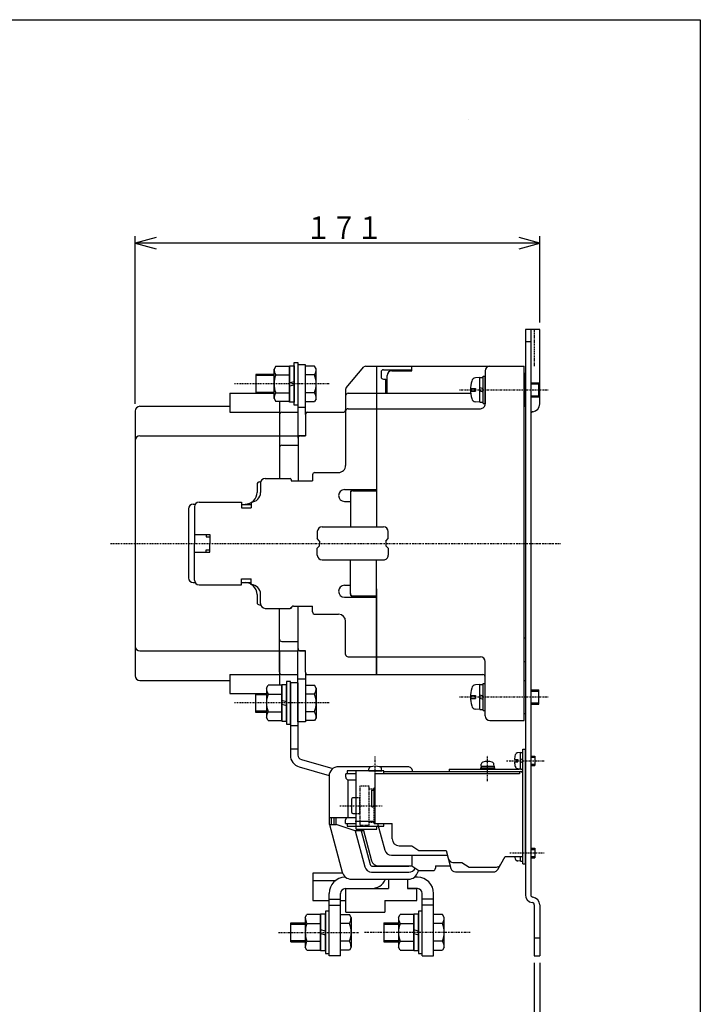
# Model space of a CAD drawing. Extents: x 30 to 606, y 30 to 864.
# Drawn here: x 318 to 606, y 447 to 864 of the extents above; entities that cross this region are included whole.
import ezdxf

# ---------------------------------------------------------------- set-up
doc = ezdxf.new("R2010")
doc.units = 0
doc.linetypes.add('DASHDOT', pattern=[1, 0.5, -0.25, 0, -0.25])
doc.linetypes.add('DASHED', pattern=[0.75, 0.5, -0.25])
for name, color, linetype in [('DD0', 4, 'CONTINUOUS'), ('M0', 3, 'CONTINUOUS'), ('M1', 3, 'CONTINUOUS')]:
    doc.layers.add(name, color=color, linetype=linetype)
doc.styles.get("Standard").update_dxf_attribs({"font": 'txt', "bigfont": 'BIGFONT'})

# ---------------------------------------------------------------- blocks, each defined once
blk = doc.blocks.new('DIMS0')
at = {"layer": 'DD0'}
for p, q in [((367.058202, 701.052089), (367.058202, 772.091505)), ((375.839345, 771.414103), (367.058202, 769.061202)), ((538.158095, 769.061202), (529.376951, 771.414103)), ((538.158095, 735.551608), (538.158095, 772.091505)), ((367.058202, 769.061202), (375.839345, 766.708302)), ((538.158095, 769.061202), (367.058202, 769.061202)), ((529.376951, 766.708302), (538.158095, 769.061202))]:
    blk.add_line(p, q, dxfattribs=at)
at = {"layer": 'DD0', "width": 0.833333}
blk.add_text('１７１', height=9.545454, dxfattribs=at).set_placement((439.070232, 770.879403))
blk = doc.blocks.new('DIMS6')
at = {"layer": 'DD0'}
for p, q in [((535.858041, 464.491254), (535.858041, 423.875827)), ((538.158049, 464.462169), (538.158049, 423.875827)), ((535.858041, 426.906129), (527.076897, 429.25903)), ((546.939192, 429.25903), (538.158049, 426.906129)), ((494.191373, 426.906129), (548.158048, 426.906129)), ((527.076897, 424.553229), (535.858041, 426.906129)), ((538.158049, 426.906129), (546.939192, 424.553229))]:
    blk.add_line(p, q, dxfattribs=at)
at = {"layer": 'DD0', "width": 0.833333}
blk.add_text('２．３', height=9.545454, dxfattribs=at).set_placement((496.638358, 428.72433))

msp = doc.modelspace()

# ---------------------------------------------------------------- linework, layer by layer
at = {"layer": 'M0', "linetype": 'DASHDOT'}
for p, q in [((508.052996, 821.491476), (508.0656, 821.491476)), ((508.052996, 821.491476), (508.065661, 821.491476)), ((504.138064, 707.020514), (541.698855, 707.020514)), ((504.138064, 577.021293), (541.698855, 577.021293)), ((468.560158, 541.737037), (468.560161, 551.816138)), ((516.056099, 541.41085), (516.056102, 552.251426)), ((524.121333, 550.022908), (540.060054, 550.021682)), ((525.53256, 511.022908), (540.056242, 511.021682))]:
    msp.add_line(p, q, dxfattribs=at)
at = {"layer": 'M0', "color": 1}
for p, q in [((538.158084, 732.521537), (532.05823, 732.521537)), ((532.05823, 732.521537), (532.05823, 493.321097)), ((534.358035, 732.521537), (534.358035, 493.2918)), ((538.158084, 701.020804), (538.158084, 732.521293)), ((532.05823, 727.521537), (534.358035, 727.521537)), ((535.858035, 489.050101), (535.858035, 467.521537)), ((538.15803, 489.021048), (538.15803, 467.492484)), ((538.158084, 475.021537), (535.858035, 475.021293)), ((535.858035, 467.521537), (538.158084, 467.521537))]:
    msp.add_line(p, q, dxfattribs=at)
at = {"layer": 'M0', "color": 1, "linetype": 'DASHED'}
msp.add_line((535.858035, 732.521293), (535.858035, 717.02056), dxfattribs=at)
at = {"layer": 'M0'}
for p, q in [((426.479832, 717.02234), (425.758153, 715.772339)), ((426.479588, 717.02234), (432.258396, 717.022344)), ((432.258396, 717.022344), (432.258406, 702.022344)), ((432.25864, 717.222539), (434.25864, 717.22254)), ((432.25865, 701.822392), (432.25864, 717.222539)), ((434.258395, 718.522589), (435.858249, 718.52259)), ((434.258407, 700.522589), (434.258395, 718.522589)), ((434.25864, 717.22254), (434.25865, 701.822394)), ((435.858249, 718.52259), (435.85826, 700.52259)), ((425.758405, 703.272339), (425.758397, 715.772339)), ((426.478369, 713.28235), (432.258399, 713.282353)), ((514.258914, 701.270514), (514.258914, 712.770514)), ((514.258914, 712.770514), (515.058718, 712.770514)), ((515.058718, 701.270514), (515.058718, 712.770514)), ((432.258645, 710.022344), (434.258645, 710.558478)), ((434.258646, 709.022345), (432.258646, 708.486455)), ((512.758914, 712.27027), (511.025271, 712.118659)), ((512.758914, 701.770514), (512.758914, 712.270514)), ((512.758914, 712.270514), (514.258914, 712.270514)), ((534.358035, 710.02027), (537.758914, 710.02027)), ((534.358035, 709.52027), (537.758914, 709.52027)), ((537.758914, 704.020514), (537.758914, 710.020514)), ((426.478374, 705.762574), (432.258403, 705.762578)), ((508.871463, 707.620368), (510.958865, 707.620368)), ((508.871463, 706.420417), (510.958865, 706.420417)), ((510.958865, 707.620368), (510.958865, 706.420417)), ((512.758914, 707.92237), (514.258914, 707.52027)), ((512.758914, 706.52027), (514.258914, 706.118415)), ((534.358035, 704.520514), (537.758914, 704.520514)), ((425.758161, 703.272339), (426.480086, 702.022584)), ((432.258406, 702.022344), (426.480086, 702.022584)), ((434.25865, 701.822394), (432.25865, 701.822392)), ((435.85826, 700.52259), (434.258407, 700.522589)), ((512.758914, 701.77027), (511.025515, 701.922126)), ((512.758914, 701.770514), (514.258914, 701.770514)), ((514.258914, 701.270514), (515.058718, 701.270514)), ((534.358035, 704.020514), (537.758914, 704.020514)), ((432.658084, 583.521033), (431.05823, 583.521033)), ((431.05823, 583.521033), (431.05823, 565.521033)), ((432.658084, 565.521033), (432.658084, 583.521033)), ((422.557986, 580.771277), (423.27991, 582.021033)), ((422.55823, 580.771277), (422.55823, 568.271277)), ((429.05823, 582.021277), (423.27991, 582.021033)), ((429.05823, 567.021277), (429.05823, 582.021277)), ((431.058474, 582.221228), (429.058474, 582.221228)), ((429.058474, 582.221228), (429.058474, 566.821082)), ((431.058474, 566.821082), (431.058474, 582.221228)), ((512.758914, 582.271048), (511.025271, 582.119437)), ((512.758914, 571.771293), (512.758914, 582.271293)), ((512.758914, 582.271293), (514.258914, 582.271293)), ((514.258914, 571.271293), (514.258914, 582.771293)), ((514.258914, 582.771293), (515.058718, 582.771293)), ((515.058718, 569.021293), (515.058718, 582.771293)), ((534.358035, 580.021293), (537.758914, 580.021293)), ((534.358035, 579.521293), (537.758914, 579.521293)), ((537.758914, 574.021293), (537.758914, 580.021293)), ((423.278201, 578.281043), (429.05823, 578.281043)), ((431.058474, 575.021277), (429.058474, 575.557166)), ((508.871463, 577.621146), (510.958865, 577.621146)), ((508.871463, 576.421195), (510.958865, 576.421195)), ((510.958865, 577.621146), (510.958865, 576.421195)), ((512.758914, 577.923148), (514.258914, 577.521048)), ((512.758914, 576.521048), (514.258914, 576.119193)), ((429.058474, 574.021277), (431.058474, 573.485144)), ((512.758914, 571.771048), (511.025515, 571.922904)), ((512.758914, 571.771293), (514.258914, 571.771293)), ((514.258914, 571.271293), (515.058718, 571.271293)), ((534.358035, 574.521293), (537.758914, 574.521293)), ((534.358035, 574.021293), (537.758914, 574.021293)), ((423.279666, 567.021277), (422.557986, 568.271277)), ((423.278201, 570.761268), (429.05823, 570.761268)), ((423.279422, 567.021277), (429.05823, 567.021277)), ((429.058474, 566.821082), (431.058474, 566.821082)), ((431.05823, 565.521033), (432.658084, 565.521033)), ((527.460246, 550.522663), (528.859904, 550.522662)), ((528.859904, 550.522662), (528.859828, 549.522662)), ((530.060314, 553.522174), (528.940685, 553.424274)), ((530.059809, 546.522418), (530.060314, 553.522418)), ((531.060084, 550.272418), (530.060115, 550.849566)), ((530.060314, 553.522418), (531.060314, 553.522418)), ((531.059809, 546.522418), (531.060314, 553.522418)), ((534.358272, 551.522172), (536.060176, 551.522172)), ((534.358303, 552.022172), (536.060207, 552.022172)), ((536.060207, 552.022172), (536.059916, 548.022172)), ((465.809915, 545.726051), (465.88389, 546.572975)), ((471.309915, 545.72605), (471.235941, 546.572974)), ((499.799783, 546.523404), (529.559519, 546.521442)), ((513.056101, 547.0234), (519.056101, 547.023398)), ((513.056101, 547.0234), (513.056101, 546.5234)), ((513.056101, 546.5234), (519.056101, 546.523398)), ((513.305857, 547.723595), (513.379832, 548.570519)), ((513.306101, 547.723595), (518.806101, 547.723593)), ((513.306101, 547.723595), (513.306101, 547.0234)), ((518.805857, 547.723593), (518.731883, 548.570517)), ((518.806101, 547.723593), (518.806101, 547.023398)), ((519.056101, 547.023398), (519.056101, 546.523398)), ((527.46017, 549.522663), (528.859828, 549.522662)), ((530.059809, 546.522174), (528.94018, 546.620319)), ((530.059809, 546.522418), (530.061273, 546.522418)), ((530.060038, 549.772418), (531.059992, 549.195025)), ((534.358011, 548.022172), (536.059916, 548.022172)), ((534.358042, 548.522172), (536.059946, 548.522172)), ((456.760202, 545.727275), (456.76011, 544.52708)), ((460.559915, 544.526834), (456.76011, 544.52708)), ((472.259958, 545.726049), (456.760202, 545.727275)), ((457.059243, 542.02708), (460.559731, 542.026834)), ((460.558214, 521.026834), (460.560007, 545.72703)), ((465.810159, 545.726051), (471.310159, 545.72605)), ((468.559409, 537.526344), (468.559915, 544.526344)), ((529.559167, 544.521686), (468.559671, 544.526344)), ((472.259637, 544.52561), (472.259698, 545.725805)), ((472.259698, 545.525366), (530.558267, 545.52193)), ((529.559472, 545.4211), (530.058267, 545.4211)), ((467.058903, 530.526344), (467.059409, 537.526344)), ((467.059409, 537.526344), (468.559409, 537.526344)), ((467.058903, 530.526344), (468.558903, 530.526344)), ((468.558397, 523.526344), (468.558903, 530.526344)), ((449.058826, 526.02757), (460.558337, 526.02659)), ((449.058703, 523.027326), (452.056185, 523.027325)), ((460.056596, 520.423563), (452.056185, 523.027081)), ((456.05765, 523.52708), (460.558153, 523.526834)), ((456.758333, 523.52708), (456.758257, 522.327128)), ((456.758257, 522.327128), (472.258257, 522.326147)), ((460.056918, 524.526834), (468.558016, 524.526588)), ((460.558214, 521.026834), (469.258165, 521.026099)), ((463.49553, 521.026345), (467.052182, 507.750953)), ((468.557421, 523.526344), (475.757601, 523.525609)), ((469.258165, 521.026099), (469.258257, 522.326148)), ((472.258257, 522.326147), (472.258349, 523.526098)), ((460.056581, 520.423807), (464.148159, 505.151101)), ((463.657106, 520.423074), (460.056733, 520.423075)), ((462.644807, 520.42283), (466.463589, 506.168678)), ((531.056134, 507.522418), (531.05664, 514.522418)), ((534.355422, 512.522172), (536.056349, 512.522172)), ((534.355468, 513.022172), (536.056395, 513.022172)), ((536.056395, 513.022172), (536.056104, 509.022172)), ((530.055997, 507.522418), (530.056135, 509.522662)), ((530.056134, 507.522418), (530.056135, 509.52315)), ((534.355176, 509.022172), (536.056104, 509.022172)), ((534.355207, 509.522172), (536.056135, 509.522172)), ((530.055997, 507.522174), (528.936368, 507.620319)), ((530.056134, 507.522174), (528.936505, 507.620319)), ((530.055997, 507.522418), (530.057462, 507.522418)), ((530.056134, 507.522418), (530.057599, 507.522418)), ((486.780025, 503.709932), (486.560832, 502.892061)), ((438.957888, 483.671515), (439.679812, 484.921271)), ((438.958133, 483.671515), (438.958133, 471.171515)), ((445.458133, 484.921515), (439.679812, 484.921271)), ((445.458133, 469.921515), (445.458133, 484.921515)), ((447.458377, 485.121467), (445.458377, 485.121467)), ((445.458377, 485.121467), (445.458377, 469.72132)), ((449.057986, 486.421271), (447.458133, 486.421271)), ((447.458133, 486.421271), (447.458133, 468.421271)), ((447.458377, 469.72132), (447.458377, 485.121467)), ((449.057986, 468.421271), (449.057986, 486.421271)), ((478.358523, 483.671515), (479.080447, 484.921271)), ((478.358767, 483.671515), (478.358767, 471.171515)), ((484.858767, 484.921515), (479.080447, 484.921271)), ((484.858767, 469.921515), (484.858767, 484.921515)), ((486.859011, 485.121467), (484.859011, 485.121467)), ((484.859011, 485.121467), (484.859011, 469.72132)), ((488.458621, 486.421271), (486.858767, 486.421271)), ((486.858767, 486.421271), (486.858767, 468.421271)), ((486.859011, 469.72132), (486.859011, 485.121467)), ((488.458621, 468.421271), (488.458621, 486.421271)), ((439.678103, 481.181281), (445.458133, 481.181281)), ((479.078738, 481.181281), (484.858767, 481.181281)), ((447.458377, 477.921515), (445.458377, 478.457404)), ((445.458377, 476.921515), (447.458377, 476.385383)), ((486.859011, 477.921515), (484.859011, 478.457404)), ((484.859011, 476.921515), (486.859011, 476.385383)), ((439.679568, 469.921515), (438.957888, 471.171515)), ((439.678103, 473.661506), (445.458133, 473.661506)), ((479.080203, 469.921515), (478.358523, 471.171515)), ((479.078738, 473.661506), (484.858767, 473.661506)), ((439.679324, 469.921515), (445.458133, 469.921515)), ((445.458377, 469.72132), (447.458377, 469.72132)), ((447.458133, 468.421271), (449.057986, 468.421271)), ((479.079959, 469.921515), (484.858767, 469.921515)), ((484.859011, 469.72132), (486.859011, 469.72132)), ((486.858767, 468.421271), (488.458621, 468.421271))]:
    msp.add_line(p, q, dxfattribs=at)
at = {"layer": 'M0', "color": 5}
for p, q in [((439.05823, 717.52027), (435.858279, 717.52027)), ((435.858279, 717.52027), (435.858279, 687.520026)), ((439.057986, 702.02027), (439.057986, 717.02027)), ((442.865603, 717.019782), (439.057986, 717.019538)), ((439.05823, 696.520026), (439.05823, 717.52027)), ((443.55823, 715.819831), (442.865359, 717.020026)), ((418.057986, 713.52027), (418.057986, 705.52027)), ((425.758426, 713.519538), (418.057986, 713.519538)), ((425.758426, 713.019538), (418.057986, 713.019538)), ((442.865603, 713.279792), (439.057986, 713.279548)), ((443.557986, 703.219977), (443.557986, 715.819831)), ((418.057986, 706.02027), (425.758426, 706.02027)), ((418.057986, 705.52027), (425.758426, 705.52027)), ((442.865359, 705.760016), (439.057986, 705.759772)), ((439.057986, 702.020026), (442.865115, 702.020026)), ((443.55823, 703.219977), (442.865359, 702.020026)), ((439.05823, 699.52027), (435.858279, 699.52027)), ((439.05823, 687.52027), (435.858279, 687.52027)), ((435.858004, 566.521048), (435.858035, 596.521048)), ((439.057986, 596.521048), (435.858035, 596.521048)), ((439.057986, 587.521048), (439.057956, 566.521048)), ((439.057986, 584.521048), (435.858035, 584.521048)), ((439.057742, 582.021048), (439.057711, 567.021048)), ((439.057742, 582.021293), (442.864871, 582.021293)), ((443.557986, 580.821341), (442.865115, 582.021293)), ((443.557742, 580.821341), (443.557711, 568.221488)), ((418.057498, 578.521048), (422.55823, 578.521048)), ((418.057498, 570.521048), (418.057498, 578.521048)), ((418.057498, 578.021048), (422.55823, 578.021048)), ((442.865115, 578.281302), (439.057742, 578.281302)), ((422.55823, 571.021537), (418.057498, 571.021537)), ((422.55823, 570.521537), (418.057498, 570.521537)), ((442.865329, 570.761527), (439.057711, 570.761771)), ((442.865329, 567.021537), (439.057711, 567.021781)), ((443.557956, 568.221488), (442.865084, 567.021293)), ((439.057956, 566.521048), (435.858004, 566.521048)), ((454.711795, 502.420936), (442.158328, 502.421424)), ((442.158328, 502.421424), (442.158328, 490.921424)), ((456.058474, 500.721228), (455.858035, 500.721228)), ((486.458621, 500.721228), (485.088504, 500.721228)), ((486.458621, 500.721228), (486.26575, 500.721228)), ((442.158328, 499.421424), (451.858767, 499.421424)), ((455.858035, 495.921424), (466.758181, 495.921424)), ((456.158328, 485.921424), (456.158328, 495.921424)), ((456.158328, 495.921424), (474.158328, 495.921424)), ((474.158328, 499.928016), (474.158328, 495.921424)), ((482.158328, 499.928016), (482.158328, 495.921424)), ((482.158328, 495.921424), (486.158328, 495.921424)), ((486.458621, 495.92118), (482.158328, 495.920936)), ((486.158328, 490.921424), (486.158328, 495.920936)), ((449.057986, 467.421424), (449.05823, 493.921668)), ((453.857791, 467.421424), (453.858035, 493.921424)), ((488.458621, 467.421424), (488.458621, 493.92118)), ((493.258426, 467.421424), (493.258426, 493.921668)), ((442.158328, 490.921424), (449.057986, 490.921424)), ((449.05823, 491.421424), (453.858035, 491.421424)), ((449.05823, 488.921424), (453.858035, 488.921424)), ((453.857791, 490.921424), (456.158328, 490.921424)), ((472.55823, 490.921424), (472.55823, 485.921424)), ((472.55823, 490.921424), (486.158328, 490.921424)), ((493.258426, 491.421424), (488.458621, 491.421424)), ((493.258426, 488.921424), (488.458621, 488.921424)), ((453.858035, 484.921668), (457.665164, 484.921668)), ((456.158328, 485.921424), (472.55823, 485.921424)), ((458.358279, 483.721717), (457.665408, 484.921668)), ((458.358035, 483.721717), (458.357791, 471.121863)), ((497.065799, 484.920691), (493.258181, 484.920447)), ((497.758426, 483.72074), (497.065554, 484.920936)), ((497.758181, 471.120887), (497.758181, 483.72074)), ((432.857791, 473.421668), (432.858035, 481.421424)), ((432.858035, 481.421424), (438.958224, 481.421424)), ((432.858035, 480.921424), (438.958224, 480.921424)), ((457.665408, 481.181678), (453.858035, 481.181922)), ((472.258181, 481.42118), (478.358767, 481.42118)), ((472.258181, 481.42118), (472.258181, 473.42118)), ((472.258181, 480.92118), (478.358767, 480.92118)), ((497.065799, 481.180701), (493.258181, 481.180457)), ((432.857791, 473.921668), (438.958224, 473.921424)), ((432.857791, 473.421668), (438.958224, 473.421424)), ((457.665408, 473.661902), (453.857791, 473.662146)), ((458.358035, 471.121863), (457.665164, 469.921668)), ((472.258181, 473.92118), (478.358767, 473.92118)), ((472.258181, 473.42118), (478.358767, 473.42118)), ((497.065554, 473.660926), (493.258181, 473.660682)), ((497.758426, 471.120887), (497.065554, 469.920936)), ((453.857791, 467.421668), (449.057986, 467.421424)), ((457.665408, 469.921912), (453.857791, 469.922156)), ((488.458621, 467.421668), (493.258426, 467.421424)), ((493.258181, 469.920936), (497.06531, 469.920936))]:
    msp.add_line(p, q, dxfattribs=at)
at = {"layer": 'M0', "color": 7}
for p, q in [((464.523562, 717.021003), (469.05823, 717.021003)), ((469.05823, 717.021003), (469.05823, 661.920905)), ((456.293093, 707.799811), (463.758426, 716.665046)), ((456.05823, 707.155768), (456.05823, 675.021003)), ((457.05823, 705.521003), (469.05823, 705.521003)), ((428.05823, 696.521003), (428.05823, 669.521003)), ((429.05823, 697.521003), (435.858279, 697.521003)), ((439.057986, 697.521003), (455.05823, 697.521003)), ((439.05823, 696.521003), (439.05823, 687.521003)), ((457.05823, 699.021003), (469.058474, 699.021003)), ((436.958133, 687.521003), (439.05823, 687.521003)), ((429.05823, 683.521003), (435.958133, 683.521003)), ((435.958133, 686.521003), (435.958133, 668.521003)), ((442.05823, 671.021003), (442.05823, 668.521003)), ((443.05823, 672.021003), (453.05823, 672.021003)), ((420.05823, 667.521003), (420.05823, 663.521003)), ((422.05823, 669.521003), (432.55823, 669.521003)), ((433.05823, 669.021003), (433.05823, 668.521003)), ((433.05823, 668.521003), (442.05823, 668.521003)), ((455.55823, 664.771003), (469.05823, 664.771003)), ((458.05823, 663.771003), (458.05823, 649.021247)), ((459.05823, 664.520759), (469.058474, 664.520759)), ((394.05823, 659.521003), (412.05823, 659.521003)), ((394.05823, 659.521003), (412.05823, 659.521003)), ((412.05823, 659.521003), (412.05823, 657.021247)), ((412.05823, 658.521247), (416.05823, 658.521247)), ((416.05823, 659.521003), (416.05823, 657.021247)), ((455.557986, 659.771003), (458.05823, 659.771003)), ((392.05823, 657.521247), (392.05823, 642.021247)), ((412.05823, 657.021247), (416.05823, 657.021247)), ((444.057986, 647.021247), (444.057986, 644.021247)), ((446.057986, 649.021247), (458.057986, 649.021247)), ((392.05823, 645.771247), (398.55823, 645.771247)), ((392.058474, 626.521247), (392.058474, 642.021247)), ((397.05823, 645.771247), (397.05823, 644.771247)), ((397.05823, 644.771247), (398.55823, 644.771247)), ((398.55823, 645.771247), (398.55823, 642.021247)), ((398.558474, 638.271247), (398.558474, 642.021247)), ((445.05823, 643.021247), (444.05823, 644.021247)), ((445.05823, 643.021247), (445.05823, 642.021247)), ((445.058474, 641.021247), (445.058474, 642.021247)), ((392.058474, 638.271247), (398.558474, 638.271247)), ((397.058474, 639.271247), (398.558474, 639.271247)), ((397.058474, 638.271247), (397.058474, 639.271247)), ((444.05823, 637.021247), (444.05823, 640.021247)), ((445.058474, 641.021247), (444.058474, 640.021247)), ((446.05823, 635.021247), (458.05823, 635.021247)), ((458.058474, 620.521247), (458.058474, 635.021247)), ((412.058474, 624.521247), (412.058474, 627.021247)), ((412.058474, 627.021247), (416.058474, 627.021247)), ((412.058474, 625.521247), (416.058474, 625.521247)), ((416.058474, 624.521247), (416.058474, 627.021247)), ((394.058474, 624.521247), (412.058474, 624.521247)), ((394.058474, 624.521247), (412.058474, 624.521247)), ((455.55823, 624.271247), (458.058474, 624.271247)), ((469.05823, 622.821296), (469.05823, 586.521247)), ((420.058474, 616.521247), (420.058474, 620.521247)), ((455.558474, 619.271247), (469.058474, 619.271247)), ((459.05823, 619.521247), (469.058474, 619.521247)), ((422.058474, 614.521247), (432.558474, 614.521247)), ((428.058474, 587.521247), (428.058474, 614.521247)), ((433.05823, 615.021247), (433.05823, 614.521247)), ((434.05823, 615.521247), (442.05823, 615.521247)), ((435.958377, 597.521247), (435.958377, 615.521247)), ((442.058474, 613.021247), (442.058474, 615.521247)), ((443.058474, 612.021247), (453.058474, 612.021247)), ((456.058474, 595.021247), (456.058474, 609.021247)), ((429.058474, 600.521247), (435.958377, 600.521247)), ((436.958377, 596.521247), (439.058474, 596.521247)), ((439.058474, 587.521247), (439.058474, 596.521247)), ((457.05823, 594.021247), (469.05823, 594.021247)), ((429.058474, 586.521247), (435.857791, 586.521247)), ((439.05823, 586.521247), (469.058474, 586.521247)), ((531.058957, 554.92232), (532.058468, 554.92232)), ((531.059885, 547.521685), (531.060421, 554.92232)), ((532.055173, 506.422076), (532.058957, 554.92232)), ((466.903086, 547.526832), (453.060099, 547.528546)), ((482.360437, 547.526827), (470.21731, 547.526587)), ((499.799768, 546.523404), (499.799707, 545.523648)), ((530.059809, 546.522418), (531.059809, 546.522418)), ((531.056135, 509.522174), (531.059885, 547.521929)), ((449.059853, 543.528791), (449.058733, 523.027326)), ((456.059319, 543.02708), (456.059426, 544.529277)), ((460.559915, 544.526834), (456.059426, 544.52708)), ((457.058078, 526.02708), (457.059243, 542.02708)), ((468.557909, 523.528541), (468.560159, 544.528541)), ((529.559503, 545.52193), (529.559396, 544.521442)), ((468.058415, 530.526344), (468.058921, 537.526344)), ((458.562307, 533.777567), (458.561908, 528.278056)), ((460.559179, 534.277811), (459.062109, 534.277811)), ((450.05617, 523.027082), (450.05617, 526.027082)), ((451.256228, 523.027081), (451.256228, 526.027326)), ((452.05617, 523.027325), (452.05617, 526.027325)), ((456.057894, 523.529277), (456.058016, 525.02708)), ((459.061634, 527.777811), (460.558704, 527.777811)), ((461.55846, 527.779275), (462.05846, 527.779275)), ((449.192736, 523.027326), (454.585719, 502.892803)), ((469.558153, 523.528296), (472.578322, 512.251928)), ((475.757385, 517.027806), (475.757845, 523.525609)), ((478.757155, 514.027805), (484.057204, 514.027071)), ((484.057204, 514.027071), (487.056822, 512.026582)), ((475.475858, 510.02805), (499.092542, 510.025602)), ((484.056181, 510.026583), (484.055615, 505.526583)), ((487.056822, 512.026582), (498.556807, 512.025602)), ((498.556776, 512.025358), (500.570812, 504.507535)), ((520.381908, 504.023398), (523.558088, 509.523152)), ((523.558088, 509.523152), (531.056623, 509.522418)), ((531.055905, 506.42232), (531.056135, 509.522174)), ((467.429455, 505.427467), (482.768276, 505.426974)), ((469.949856, 505.52732), (484.055615, 505.526095)), ((484.055615, 505.526583), (487.055462, 503.526338)), ((494.055584, 505.525603), (500.298123, 505.525357)), ((494.055844, 505.525847), (494.055767, 504.525847)), ((501.430707, 507.025357), (505.25639, 507.025111)), ((505.25639, 507.025111), (508.256252, 505.024622)), ((508.256252, 505.024622), (519.804836, 505.023398)), ((530.055753, 507.522418), (531.055753, 507.522418)), ((530.055997, 507.522418), (531.055997, 507.522418)), ((530.056134, 507.522418), (531.056134, 507.522418)), ((531.055417, 506.42232), (532.054928, 506.422076)), ((467.045925, 502.927467), (482.768215, 502.927218)), ((487.055462, 503.526094), (493.055462, 503.525603)), ((502.502544, 503.025112), (518.649883, 503.023398)), ((458.449259, 499.927958), (482.697108, 499.927462))]:
    msp.add_line(p, q, dxfattribs=at)
at = {"layer": 'M0', "color": 4}
for p, q in [((469.057986, 717.020804), (531.557254, 717.020804)), ((484.058474, 715.020804), (484.058474, 717.021048)), ((531.558474, 567.021293), (531.558474, 717.021048)), ((471.058474, 714.520804), (471.058474, 712.520804)), ((472.058474, 715.520804), (484.058474, 715.520804)), ((473.558474, 705.521048), (473.558474, 713.020804)), ((475.558474, 715.020804), (484.058474, 715.020804)), ((515.058474, 715.02056), (515.058474, 701.020804)), ((531.558474, 714.020804), (532.058474, 714.020804)), ((532.058474, 700.020804), (532.058474, 714.020804)), ((472.058474, 711.520804), (473.058474, 711.520804)), ((473.058474, 705.521048), (473.058474, 711.520804)), ((469.058474, 705.521048), (469.058474, 649.021048)), ((469.058474, 705.520804), (508.93909, 705.520804)), ((531.558474, 700.020804), (532.058474, 700.020804)), ((469.058474, 699.020804), (513.058474, 699.020804)), ((458.058474, 663.271048), (458.058474, 649.021048)), ((459.058474, 664.271048), (469.058474, 664.271048)), ((458.058474, 649.021048), (472.058474, 649.021048)), ((474.058474, 644.021293), (474.058474, 647.021048)), ((473.058474, 643.021293), (474.058474, 644.021293)), ((473.058474, 643.021293), (473.058474, 641.021293)), ((473.058474, 641.021293), (474.058474, 640.021293)), ((474.058474, 640.021293), (474.058474, 637.021293)), ((458.058474, 635.021293), (472.058474, 635.021293)), ((458.058474, 620.771293), (458.058474, 635.021293)), ((469.058474, 586.521293), (469.058474, 635.021293)), ((459.058474, 619.771293), (469.058474, 619.771293)), ((531.558474, 602.021293), (532.058474, 602.021293)), ((532.058474, 602.021293), (532.058474, 592.021293)), ((469.058474, 594.021293), (513.058474, 594.021293)), ((515.058474, 569.021293), (515.058474, 592.021293)), ((531.558474, 592.021293), (532.058474, 592.021293)), ((469.058474, 586.521293), (514.058474, 586.521293)), ((531.55823, 584.021537), (532.05823, 584.021537)), ((532.05823, 584.021537), (532.05823, 570.021537)), ((517.058474, 567.021293), (531.557254, 567.021293)), ((531.55823, 570.021537), (532.05823, 570.021537))]:
    msp.add_line(p, q, dxfattribs=at)
at = {"layer": 'M0', "color": 5, "linetype": 'DASHDOT'}
for p, q in [((449.057986, 709.52027), (409.057986, 709.52027)), ((449.057711, 574.521048), (409.057742, 574.521293)), ((427.662967, 477.421668), (461.525515, 477.421424)), ((508.742038, 477.421424), (463.905398, 477.421424))]:
    msp.add_line(p, q, dxfattribs=at)
at = {"layer": 'M0', "color": 6}
for p, q in [((407.0582, 705.521781), (425.758426, 705.521781)), ((407.0582, 705.521781), (407.0582, 697.521781)), ((369.0582, 700.021781), (407.0582, 700.021781)), ((428.0582, 702.022269), (428.0582, 687.521781)), ((367.0582, 698.021781), (367.0582, 586.021781)), ((407.0582, 697.521781), (428.0582, 697.521781)), ((369.0582, 687.521781), (435.858004, 687.521781)), ((435.858004, 687.521781), (435.85776, 686.521048)), ((418.5582, 667.021781), (418.5582, 663.621634)), ((419.5582, 668.021781), (420.121432, 668.021781)), ((391.5582, 658.621634), (392.38779, 658.621634)), ((389.5582, 656.621634), (389.5582, 627.421683)), ((391.5582, 625.421683), (392.387545, 625.421683)), ((418.5582, 620.421683), (418.5582, 617.021781)), ((419.5582, 616.021781), (420.121432, 616.021781)), ((369.0582, 596.521781), (435.858004, 596.521781)), ((428.0582, 596.521781), (428.0582, 582.021048)), ((435.85776, 597.521293), (435.858004, 596.521781)), ((369.0582, 584.021781), (407.0582, 584.021781)), ((407.0582, 586.521781), (428.0582, 586.521781)), ((407.0582, 586.521781), (407.0582, 578.521781)), ((407.0582, 578.521781), (418.056979, 578.521781))]:
    msp.add_line(p, q, dxfattribs=at)
at = {"layer": 'M0', "color": 6, "linetype": 'DASHDOT'}
msp.add_line((356.587039, 642.021781), (547.039538, 642.021781), dxfattribs=at)
at = {"layer": 'M0', "color": 2}
for p, q in [((435.858035, 583.020621), (432.658084, 583.020865)), ((432.658084, 583.020865), (432.658084, 552.450553)), ((435.858035, 583.020865), (435.858035, 552.450065)), ((432.658084, 565.020865), (435.858035, 565.020865)), ((432.658084, 555.020865), (435.858035, 555.020865)), ((437.312136, 550.526236), (450.670291, 546.736441)), ((436.438845, 547.448111), (449.073855, 543.863639))]:
    msp.add_line(p, q, dxfattribs=at)
at = {"layer": 'M0', "color": 7, "linetype": 'DASHED'}
for p, q in [((462.062721, 539.327859), (462.06151, 522.728006)), ((466.062721, 539.32737), (462.062721, 539.327859)), ((466.06151, 522.727516), (466.062721, 539.32737)), ((468.062613, 538.02732), (466.062613, 538.027321)), ((468.058921, 537.526344), (468.059486, 538.528541)), ((468.059486, 538.528541), (468.559486, 538.528541)), ((462.062353, 534.27781), (460.559179, 534.277811)), ((462.05846, 527.779275), (462.059179, 534.279275)), ((468.057909, 523.528541), (468.058415, 530.526344)), ((460.558704, 527.777811), (462.061878, 527.77781)), ((462.06151, 522.728006), (466.06151, 522.727516)), ((466.061602, 524.027321), (468.061602, 524.02732))]:
    msp.add_line(p, q, dxfattribs=at)
at = {"layer": 'M0', "color": 7, "linetype": 'DASHDOT'}
msp.add_line((453.620213, 531.028057), (471.439793, 531.026831), dxfattribs=at)
at = {"layer": 'M0', "linetype": 'DASHED'}
msp.add_line((468.057421, 523.526344), (468.557665, 523.526344), dxfattribs=at)
at = {"layer": 'M0', "color": 7}
for centre, radius, start, end in [((464.523562, 716.021003), 1, 90, 139.919368), ((457.05823, 707.155768), 1, 139.919368, 180), ((457.05823, 704.521003), 1, 90, 180), ((429.05823, 696.521003), 1, 90, 180), ((440.05823, 696.521003), 1, 90, 180), ((455.05823, 698.521003), 1, 269.999126, 360), ((457.05823, 698.021003), 1, 90, 180), ((436.958133, 686.521003), 1, 90, 180), ((429.05823, 682.521003), 1, 90, 180), ((453.05823, 675.021003), 3, 269.999709, 360), ((443.05823, 671.021003), 1, 90, 180), ((422.05823, 667.521003), 2, 90, 180), ((432.55823, 669.021003), 0.5, 0, 90), ((416.05823, 663.521003), 4, 269.999781, 360), ((455.55823, 662.271003), 2.5, 90, 180), ((459.058474, 663.520759), 1, 90, 180), ((394.05823, 657.521247), 2, 90, 180), ((455.55823, 662.271003), 2.5, 180, 269.99965), ((446.057986, 647.021247), 2, 90, 180), ((446.05823, 637.021247), 2, 180, 269.999563), ((394.058474, 626.521247), 2, 180.006994, 269.999563), ((416.058474, 620.521247), 4, 0, 90), ((455.558474, 621.771247), 2.5, 90, 180), ((455.558474, 621.771247), 2.5, 180, 269.99965), ((459.058474, 620.521247), 1, 180, 269.999126), ((422.058474, 616.521247), 2, 180.006994, 269.999563), ((432.558474, 615.021247), 0.5, -90.001749, 0), ((434.05823, 614.521247), 1, 90, 180), ((443.058474, 613.021247), 1, 180.013988, 269.999126), ((453.058474, 609.021247), 3, 0, 90), ((429.058474, 601.521247), 1, 180.013988, 269.999126), ((436.958377, 597.521247), 1, 180.013988, 269.999126), ((457.058474, 595.021247), 1, 180, 269.999126), ((429.058474, 587.521247), 1, 180.013988, 269.999126), ((440.058474, 587.521247), 1, 180.013988, 269.999126), ((453.059838, 543.52879), 3.999987, 90, 179.999982), ((482.3603, 545.526827), 1.999992, 359.93004, 450), ((530.557443, 545.021197), 1.5, 70.491856, 90), ((457.059319, 543.02708), 1, 179.999982, 269.999108), ((530.058206, 544.4211), 1, 359.985994, 450), ((530.558236, 545.02193), 0.5, 359.972005, 450), ((459.062063, 533.777323), 0.5, 90, 179.972006), ((459.061664, 528.277811), 0.5, 179.972006, 269.998233), ((478.757385, 517.027805), 2.999989, 179.999982, 269.999691), ((475.476332, 513.02805), 2.999989, 194.993347, 269.990657), ((501.431104, 509.025357), 1.999992, 194.990982, 269.988179), ((482.768277, 505.927218), 2.999996, 269.999691, 333.594056), ((493.055523, 504.525603), 1, 269.999108, 359.985994), ((502.502667, 505.025112), 2, 195.004946, 269.999545), ((519.804974, 507.023398), 1.999992, 269.999545, 329.99312), ((458.449535, 503.928202), 3.999989, 194.99819, 269.999763), ((482.697185, 503.927462), 3.999996, 269.999763, 344.994735), ((518.650051, 505.023642), 1.999992, 269.999545, 329.985534)]:
    msp.add_arc(centre, radius, start, end, dxfattribs=at)
at = {"layer": 'M0', "color": 4}
for centre, radius, start, end in [((517.058474, 715.02056), 2, 90, 180), ((472.058474, 714.520804), 1, 90, 180), ((472.058474, 712.520804), 1, 180, 269.999126), ((475.558474, 713.020804), 2, 90, 180), ((513.058474, 701.020804), 2, 269.999563, 360), ((459.058474, 663.271048), 1, 90, 180), ((472.058474, 647.021048), 2, 0, 90), ((472.058474, 637.021293), 2, 269.999563, 360), ((459.058474, 620.771293), 1, 180, 269.999126), ((513.058474, 592.021293), 2, 0, 90), ((514.058474, 585.521293), 1, 0, 90), ((517.058474, 569.021293), 2, 180, 269.999563)]:
    msp.add_arc(centre, radius, start, end, dxfattribs=at)
at = {"layer": 'M0'}
for centre, radius, start, end in [((435.93638, 709.52259), 10.178164, 158.320424, 201.67853), ((430.424169, 715.772586), 4.665769, 180.000036, 212.254634), ((522.858767, 707.020514), 13.999994, 164.639366, 195.362627), ((511.191043, 710.225837), 1.899998, 95.005779, 164.642816), ((430.424177, 703.272586), 4.665769, 147.746638, 180.003034), ((511.191043, 703.814704), 1.899998, 195.356697, 265.001281), ((427.224002, 580.771033), 4.665769, 179.994004, 212.253398), ((522.858767, 577.021293), 13.999994, 164.639366, 195.362627), ((511.191043, 580.226615), 1.899998, 95.005779, 164.642816), ((432.736209, 574.521033), 10.178164, 158.321506, 201.679581), ((511.191043, 573.815482), 1.899998, 195.356697, 265.001281), ((427.224002, 568.271033), 4.665769, 147.745402, 180), ((536.4602, 550.021928), 8.999985, 164.119622, 176.812123), ((529.054103, 552.129352), 1.29999, 95.006255, 164.141424), ((466.879984, 546.485817), 1, 106.275577, 174.999871), ((468.560158, 540.725806), 6.999995, 73.746332, 106.263624), ((470.239603, 546.48606), 1, 4.972146, 73.75013), ((514.375925, 548.48336), 1, 106.275577, 174.999871), ((516.056099, 542.72335), 6.999995, 73.746332, 106.263624), ((517.735545, 548.483603), 1, 4.972146, 73.75013), ((536.4602, 550.021928), 8.999985, 183.180055, 195.878555), ((529.053797, 547.915485), 1.29999, 195.891061, 264.98661), ((457.058016, 525.02708), 1, 90, 179.999982), ((536.456526, 511.021928), 8.999985, 189.586182, 195.878555), ((529.050123, 508.915485), 1.29999, 195.891061, 264.98661), ((467.045971, 505.927467), 2.999996, 194.998153, 269.999691), ((467.429455, 506.427467), 1, 195.011588, 269.999108), ((469.949964, 508.52732), 2.999996, 195.002656, 269.999691), ((529.049985, 508.915485), 1.299992, 220.171064, 264.98661), ((443.623904, 483.671271), 4.665769, 179.994004, 212.253398), ((483.024539, 483.671271), 4.665769, 179.994004, 212.253398), ((449.136111, 477.421271), 10.178164, 158.321506, 201.679581), ((488.536746, 477.421271), 10.178164, 158.321506, 201.679581), ((443.623904, 471.171271), 4.665769, 147.745402, 180), ((483.024539, 471.171271), 4.665769, 147.745402, 180)]:
    msp.add_arc(centre, radius, start, end, dxfattribs=at)
at = {"layer": 'M0', "color": 5}
for centre, radius, start, end in [((433.002566, 709.520026), 10.555579, 339.132333, 380.866429), ((438.552859, 715.819831), 5.005172, 329.507036, 360), ((438.552859, 703.219977), 5.005145, 0, 30.493761), ((438.552615, 580.821341), 5.005145, -30.49617, 0), ((433.002322, 574.521293), 10.555579, -20.867667, 20.866429), ((438.552584, 568.221488), 5.005172, 0, 30.490555), ((455.858035, 493.921668), 6.799993, 90, 180), ((486.458621, 493.921424), 6.799993, 0, 90), ((455.858035, 493.921424), 2, 90, 180), ((466.758181, 502.721473), 6.799993, 269.999871, 335.742803), ((486.458621, 493.92118), 2, 0, 90), ((453.352908, 483.721717), 5.005137, -30.49617, 0), ((492.753054, 483.72074), 5.005164, 329.506948, 360), ((447.802615, 477.421668), 10.555572, -20.868965, 20.866429), ((487.202761, 477.420936), 10.555572, 339.132333, 380.866429), ((453.352664, 471.121863), 5.005164, 0, 30.490644), ((492.753054, 471.120887), 5.005137, 0, 30.493761)]:
    msp.add_arc(centre, radius, start, end, dxfattribs=at)
at = {"layer": 'M0', "color": 6}
for centre, radius, start, end in [((369.0582, 698.021781), 2, 90, 180), ((369.0582, 685.521781), 2, 90, 180), ((419.5582, 667.021781), 1, 90, 180), ((413.5582, 663.621634), 5, 269.999825, 360), ((391.5582, 656.621634), 2, 90, 180), ((391.5582, 627.421683), 2, 180, 269.999563), ((413.5582, 620.421683), 5, 0, 90), ((419.5582, 617.021781), 1, 180, 269.999126), ((369.0582, 598.521781), 2, 180, 269.999563), ((369.0582, 586.021781), 2, 180, 269.999563)]:
    msp.add_arc(centre, radius, start, end, dxfattribs=at)
at = {"layer": 'M0', "color": 1}
for centre, radius, start, end in [((534.858035, 701.021048), 3.299995, 276.673405, 360), ((535.358035, 696.750052), 1, 96.68864, 180), ((535.358035, 493.321097), 3.299995, 180, 263.32169), ((535.358035, 493.2918), 1, 180, 263.313402), ((534.858035, 489.021048), 3.299995, 0, 83.325111), ((534.858035, 489.050101), 1, 0, 83.326427)]:
    msp.add_arc(centre, radius, start, end, dxfattribs=at)
at = {"layer": 'M0', "color": 2}
for centre, radius, end in [((437.858035, 552.450553), 5.199996, 254.161643), ((437.858035, 552.450065), 2, 254.158179)]:
    msp.add_arc(centre, radius, 180, end, dxfattribs=at)
at = {"layer": 'M1', "color": 2}
for p, q in [((30.303029, 863.636329), (606.060582, 863.636329)), ((606.060582, 863.636329), (606.060582, 30.303029))]:
    msp.add_line(p, q, dxfattribs=at)

# ---------------------------------------------------------------- block references
at = {"layer": 'DD0'}
for name in ['DIMS0', 'DIMS6']:
    msp.add_blockref(name, (0, 0), dxfattribs=at)

doc.saveas('drawing.dxf')
